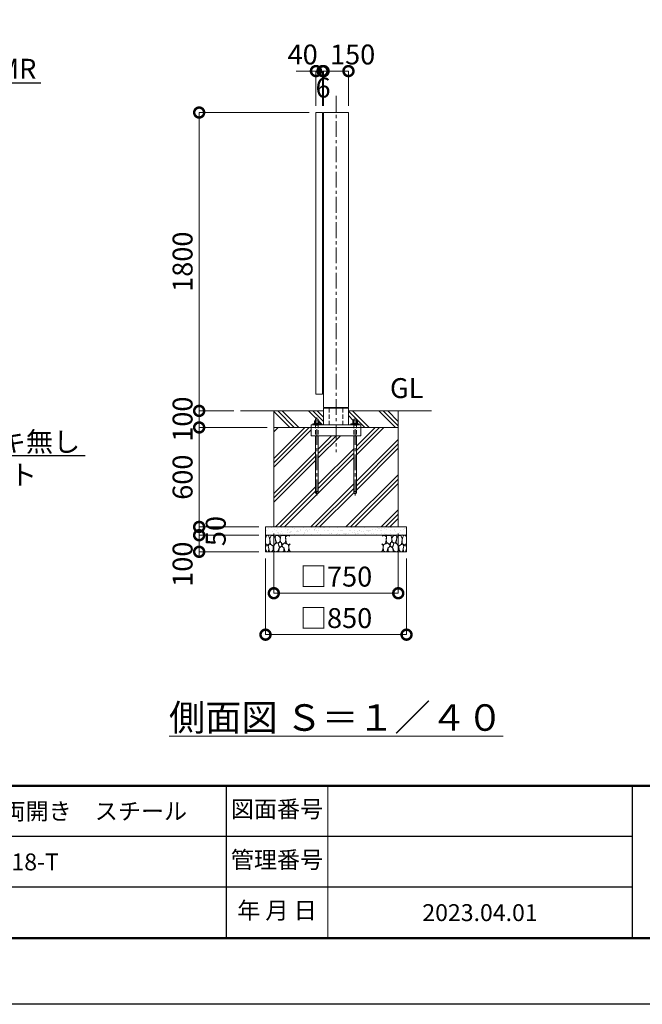
# Model space of a CAD drawing. Extents: x 0 to 16800, y 0 to 11880.
# Drawn here: x 10743 to 14496, y 0 to 5940 of the extents above; entities that cross this region are included whole.
import ezdxf
from ezdxf import colors
from ezdxf.entities.mleader import LeaderData, LeaderLine
from ezdxf.enums import TextEntityAlignment as Align
from ezdxf.math import Vec2, Vec3

# ---------------------------------------------------------------- set-up
doc = ezdxf.new("R2010")
doc.units = 0
doc.header["$MEASUREMENT"] = 0
doc.header["$PDMODE"] = 1
doc.linetypes.add('CENTER', pattern=[50.8, 31.75, -6.35, 6.35, -6.35])
doc.linetypes.add('DASHED', pattern=[19.05, 12.7, -6.35])
doc.layers.get('0').update_dxf_attribs({"linetype": 'CONTINUOUS'})
doc.layers.get('DefPoints').update_dxf_attribs({"linetype": 'CONTINUOUS'})
for name, color, linetype, lineweight in [('FRAM3', 1, 'CONTINUOUS', 50), ('ハッチング', 8, 'CONTINUOUS', 5), ('ボルト・ナット', 8, 'CONTINUOUS', 9), ('基準線', 6, 'CENTER', 18), ('外形線', 7, 'CONTINUOUS', 18), ('寸法線', 3, 'CONTINUOUS', 18), ('文字', 4, 'CONTINUOUS', 18), ('文字引出', 4, 'CONTINUOUS', 18), ('枠線', 7, 'CONTINUOUS', 30), ('細線', 8, 'CONTINUOUS', 5), ('隠れ線', 5, 'DASHED', 18)]:
    doc.layers.add(name, color=color, linetype=linetype, lineweight=lineweight)
doc.styles.get("Standard").update_dxf_attribs({"font": 'TXT.SHX', "bigfont": 'bigfont.shx'})
doc.dimstyles.new('40ベース', dxfattribs={"dimscale": 40, "dimtxt": 3, "dimasz": 3, "dimexe": 0, "dimexo": 1, "dimgap": 1, "dimtad": 3, "dimdec": 1, "dimdsep": 46, "dimtxsty": 'STANDARD', "dimblk": 'DOTSMALL', "dimcen": 0, "dimclrd": 256, "dimclre": 256, "dimclrt": 7, "dimadec": 3, "dimazin": 2, "dimtfac": 1, "dimtdec": 1, "dimtix": 1, "dimtmove": 2, "dimatfit": 2, "dimldrblk": 'OPEN', "dimfxl": 1, "dimtolj": 1, "dimlwd": -1, "dimlwe": -1, "dimarcsym": 0})

# ---------------------------------------------------------------- blocks, each defined once
blk = doc.blocks.new('A$C5FE242B8')
at = {"layer": '細線'}
for points in [[(15.7, 99.5), (6.7, 96.9), (0.9, 92.9), (0.3, 72.2), (0.6, 50.1), (12.2, 39.5), (27, 49.1), (25.7, 74), (22.1, 89.1), (15.7, 99.5)], [(56.5, 87.9), (48.1, 97), (33.7, 99.2), (26, 80), (25.7, 73.1), (29.9, 45), (46.5, 34.7), (61.7, 52.6), (60.2, 77), (56.5, 87.9)], [(80.7, 95.1), (71.7, 99), (62.6, 98.8), (58.9, 83.1), (62.3, 67.7), (67.7, 52), (86.1, 59.2), (89.4, 83.3), (80.7, 95.1)], [(106.3, 98.4), (92.9, 95.8), (88.6, 76), (88.3, 73.7), (89.8, 58.6), (94.3, 56.2), (102.5, 43.5), (117.9, 56.2), (122, 70.2), (120.2, 95.8), (106.3, 98.4)], [(146.6, 94.3), (132.7, 99.2), (123.1, 92.3), (121.4, 84.2), (122.4, 69.8), (126.7, 50.4), (138.1, 42), (149.3, 47.1)], [(15.4, 36), (8.8, 40.7), (2.1, 37.2), (0, 16.9), (7, 0.3), (18.7, 2.7), (20.6, 19.3), (15.4, 36)], [(34.5, 41.4), (22.4, 45.6), (16.3, 35.9), (20.6, 18.4), (24.8, 0.3), (35.7, 0.6), (45.3, 9.1), (45.6, 32.9), (42, 37.5), (34.5, 41.4)], [(73.8, 53.8), (59.8, 50.4), (50.5, 37.8), (45.6, 26.6), (45.9, 6.9), (57.7, 0.3), (75, 3.3), (84, 26.9), (73.8, 53.8)], [(97.3, 49.5), (93.1, 57.1), (84.3, 58), (76.2, 49.5), (80.7, 35.9), (87.1, 26), (98.2, 35.6), (97.3, 49.5)], [(99.1, 32), (93.1, 30.2), (82.2, 21.4), (80.4, 1.5), (97.9, 0), (110, 3.9), (110.6, 23.3), (99.1, 32)], [(125.4, 48.6), (116.7, 54.4), (100.4, 41.1), (102.2, 30.2), (112.1, 22), (116.7, 3.3), (126.3, 0.3), (138.1, 6), (141.5, 29.9), (136.9, 43.2), (125.4, 48.6)], [(149.3, 46.9), (142.4, 41.1), (141.5, 30.5), (142.4, 12.1), (149, 0.9), (149.3, 0.9)]]:
    blk.add_lwpolyline(points, dxfattribs=at)
blk = doc.blocks.new('_DotSmall')
at = {"layer": 'FRAM3', "color": 0, "const_width": 0.5}
blk.add_lwpolyline([(-0.0625, 0, 1), (0.0625, 0, 1)], format="xyb", close=True, dxfattribs=at)
blk = doc.blocks.new('*D805')
at = {"layer": 'DefPoints', "color": 0}
for p in [(12529, 5380), (11825, 3580), (12075, 3580)]:
    blk.add_point(p, dxfattribs=at)
at = {"layer": '寸法線'}
for p, q in [((12489, 5380), (11825, 5380)), ((11825, 5380), (11825, 3580)), ((12035, 3580), (11825, 3580))]:
    blk.add_line(p, q, dxfattribs=at)
at = {"layer": '寸法線', "xscale": 120, "yscale": 120, "zscale": 120}
for p, rotation in [((11825, 5380), 90), ((11825, 3580), 270)]:
    blk.add_blockref('_DotSmall', p, dxfattribs=dict(at, rotation=rotation))
at = {"layer": '寸法線', "color": 7, "insert": (11725, 4480), "char_height": 120, "attachment_point": 5, "rotation": 90}
blk.add_mtext('\\A1;1800', dxfattribs=at)
blk = doc.blocks.new('_OPEN')
at = {"color": 0, "linetype": 'ByBlock'}
for p, q in [((-1, 0.167), (0, 0)), ((0, 0), (-1, -0.167)), ((0, 0), (-1, 0))]:
    blk.add_line(p, q, dxfattribs=at)
blk = doc.blocks.new('*D806')
at = {"layer": 'DefPoints', "color": 0}
for p in [(12075, 3580), (11825, 3480), (12275, 3480)]:
    blk.add_point(p, dxfattribs=at)
at = {"layer": '寸法線'}
for p, q in [((11825, 3580), (11825, 3700)), ((12035, 3580), (11825, 3580)), ((11825, 3580), (11825, 3480)), ((12235, 3480), (11825, 3480)), ((11825, 3480), (11825, 3360))]:
    blk.add_line(p, q, dxfattribs=at)
at = {"layer": '寸法線', "xscale": 120, "yscale": 120, "zscale": 120}
for p, rotation in [((11825, 3580), 270), ((11825, 3480), 90)]:
    blk.add_blockref('_DotSmall', p, dxfattribs=dict(at, rotation=rotation))
at = {"layer": '寸法線', "color": 7, "insert": (11725, 3530), "char_height": 120, "attachment_point": 5, "rotation": 90}
blk.add_mtext('\\A1;100', dxfattribs=at)
blk = doc.blocks.new('*D807')
at = {"layer": 'DefPoints', "color": 0}
for p in [(12275, 3480), (11825, 2880), (12225, 2880)]:
    blk.add_point(p, dxfattribs=at)
at = {"layer": '寸法線'}
for p, q in [((12235, 3480), (11825, 3480)), ((11825, 3480), (11825, 2880)), ((12185, 2880), (11825, 2880))]:
    blk.add_line(p, q, dxfattribs=at)
at = {"layer": '寸法線', "xscale": 120, "yscale": 120, "zscale": 120}
for p, rotation in [((11825, 3480), 90), ((11825, 2880), 270)]:
    blk.add_blockref('_DotSmall', p, dxfattribs=dict(at, rotation=rotation))
at = {"layer": '寸法線', "color": 7, "insert": (11725, 3180), "char_height": 120, "attachment_point": 5, "rotation": 90}
blk.add_mtext('\\A1;600', dxfattribs=at)
blk = doc.blocks.new('*D809')
at = {"layer": 'DefPoints', "color": 0}
for p in [(12275, 2880), (13025, 2880), (13025, 2480)]:
    blk.add_point(p, dxfattribs=at)
at = {"layer": '寸法線'}
for p, q in [((12275, 2840), (12275, 2480)), ((13025, 2840), (13025, 2480)), ((12275, 2480), (13025, 2480))]:
    blk.add_line(p, q, dxfattribs=at)
at = {"layer": '寸法線', "xscale": 120, "yscale": 120, "zscale": 120, "rotation": 180}
blk.add_blockref('_DotSmall', (12275, 2480), dxfattribs=at)
at = {"layer": '寸法線', "xscale": 120, "yscale": 120, "zscale": 120}
blk.add_blockref('_DotSmall', (13025, 2480), dxfattribs=at)
at = {"layer": '寸法線', "color": 7, "insert": (12650, 2580), "char_height": 120, "attachment_point": 5}
blk.add_mtext('\\A1;□750', dxfattribs=at)
blk = doc.blocks.new('*D810')
at = {"layer": 'DefPoints', "color": 0}
for p in [(12225, 2730), (13075, 2730), (13075, 2230)]:
    blk.add_point(p, dxfattribs=at)
at = {"layer": '寸法線'}
for p, q in [((12225, 2690), (12225, 2230)), ((13075, 2690), (13075, 2230)), ((12225, 2230), (13075, 2230))]:
    blk.add_line(p, q, dxfattribs=at)
at = {"layer": '寸法線', "xscale": 120, "yscale": 120, "zscale": 120, "rotation": 180}
blk.add_blockref('_DotSmall', (12225, 2230), dxfattribs=at)
at = {"layer": '寸法線', "xscale": 120, "yscale": 120, "zscale": 120}
blk.add_blockref('_DotSmall', (13075, 2230), dxfattribs=at)
at = {"layer": '寸法線', "color": 7, "insert": (12650, 2330), "char_height": 120, "attachment_point": 5}
blk.add_mtext('\\A1;□850', dxfattribs=at)
blk = doc.blocks.new('*D791')
at = {"layer": 'DefPoints', "color": 0}
for p in [(12225, 2830), (11825, 2730), (12225, 2730)]:
    blk.add_point(p, dxfattribs=at)
at = {"layer": '寸法線'}
for p, q in [((12185, 2830), (11825, 2830)), ((11825, 2830), (11825, 2730)), ((12185, 2730), (11825, 2730))]:
    blk.add_line(p, q, dxfattribs=at)
at = {"layer": '寸法線', "xscale": 120, "yscale": 120, "zscale": 120}
for p, rotation in [((11825, 2830), 90), ((11825, 2730), 270)]:
    blk.add_blockref('_DotSmall', p, dxfattribs=dict(at, rotation=rotation))
at = {"layer": '寸法線', "color": 7, "insert": (11725, 2655), "char_height": 120, "attachment_point": 5, "rotation": 90}
blk.add_mtext('\\A1;100', dxfattribs=at)
blk = doc.blocks.new('*D792')
at = {"layer": 'DefPoints', "color": 0}
for p in [(12225, 2880), (11825, 2830), (12225, 2830)]:
    blk.add_point(p, dxfattribs=at)
at = {"layer": '寸法線'}
for p, q in [((11825, 2880), (11825, 3000)), ((12185, 2880), (11825, 2880)), ((11825, 2880), (11825, 2830)), ((12185, 2830), (11825, 2830)), ((11825, 2830), (11825, 2710))]:
    blk.add_line(p, q, dxfattribs=at)
at = {"layer": '寸法線', "xscale": 120, "yscale": 120, "zscale": 120}
for p, rotation in [((11825, 2880), 270), ((11825, 2830), 90)]:
    blk.add_blockref('_DotSmall', p, dxfattribs=dict(at, rotation=rotation))
at = {"layer": '寸法線', "color": 7, "insert": (11925, 2855), "char_height": 120, "attachment_point": 5, "rotation": 90}
blk.add_mtext('\\A1;50', dxfattribs=at)
blk = doc.blocks.new('*D800')
at = {"layer": 'DefPoints', "color": 0}
for p in [(12575, 5630), (12575, 5380), (12725, 5380)]:
    blk.add_point(p, dxfattribs=at)
at = {"layer": '寸法線'}
for p, q in [((12575, 5420), (12575, 5630)), ((12725, 5630), (12575, 5630)), ((12725, 5420), (12725, 5630))]:
    blk.add_line(p, q, dxfattribs=at)
at = {"layer": '寸法線', "xscale": 120, "yscale": 120, "zscale": 120, "rotation": 180}
blk.add_blockref('_DotSmall', (12575, 5630), dxfattribs=at)
at = {"layer": '寸法線', "xscale": 120, "yscale": 120, "zscale": 120}
blk.add_blockref('_DotSmall', (12725, 5630), dxfattribs=at)
at = {"layer": '寸法線', "color": 7, "insert": (12750, 5730), "char_height": 120, "attachment_point": 5}
blk.add_mtext('\\A1;150', dxfattribs=at)
blk = doc.blocks.new('*D801')
at = {"layer": 'DefPoints', "color": 0}
for p in [(12529, 5630), (12529, 5380), (12569, 5380)]:
    blk.add_point(p, dxfattribs=at)
at = {"layer": '寸法線'}
for p, q in [((12529, 5630), (12409, 5630)), ((12529, 5420), (12529, 5630)), ((12569, 5630), (12529, 5630)), ((12569, 5420), (12569, 5630)), ((12569, 5630), (12689, 5630))]:
    blk.add_line(p, q, dxfattribs=at)
at = {"layer": '寸法線', "xscale": 120, "yscale": 120, "zscale": 120}
blk.add_blockref('_DotSmall', (12529, 5630), dxfattribs=at)
at = {"layer": '寸法線', "xscale": 120, "yscale": 120, "zscale": 120, "rotation": 180}
blk.add_blockref('_DotSmall', (12569, 5630), dxfattribs=at)
at = {"layer": '寸法線', "color": 7, "insert": (12449, 5730), "char_height": 120, "attachment_point": 5}
blk.add_mtext('\\A1;40', dxfattribs=at)
blk = doc.blocks.new('*D802')
at = {"layer": 'DefPoints', "color": 0}
for p in [(12569, 5630), (12569, 5380), (12575, 5380)]:
    blk.add_point(p, dxfattribs=at)
at = {"layer": '寸法線'}
for p, q in [((12569, 5630), (12449, 5630)), ((12569, 5420), (12569, 5630)), ((12575, 5630), (12569, 5630)), ((12575, 5420), (12575, 5630)), ((12575, 5630), (12695, 5630))]:
    blk.add_line(p, q, dxfattribs=at)
at = {"layer": '寸法線', "xscale": 120, "yscale": 120, "zscale": 120}
blk.add_blockref('_DotSmall', (12569, 5630), dxfattribs=at)
at = {"layer": '寸法線', "xscale": 120, "yscale": 120, "zscale": 120, "rotation": 180}
blk.add_blockref('_DotSmall', (12575, 5630), dxfattribs=at)
at = {"layer": '寸法線', "color": 7, "insert": (12572, 5530), "char_height": 120, "attachment_point": 5}
blk.add_mtext('\\A1;6', dxfattribs=at)
blk = doc.blocks.new('快工房表題欄2')
at = {"layer": 'FRAM3'}
for p, q in [((0, 22.5), (-377.5, 22.5)), ((0, 0), (-377.5, 0))]:
    blk.add_line(p, q, dxfattribs=at)
at = {"layer": '枠線'}
for p, q in [((-108.15, 22.5), (-108.15, 0)), ((-48.15, 22.5), (-48.15, 0)), ((-48.15, 15), (-196.1, 15)), ((-48.15, 7.5), (-196.1, 7.5))]:
    blk.add_line(p, q, dxfattribs=at)
at = {"layer": '細線'}
blk.add_line((-93.15, 22.5), (-93.15, 0), dxfattribs=at)
at = {"layer": '文字', "char_height": 2.5, "width": 15, "attachment_point": 5}
for s, insert in [('図面番号', (-100.65, 18.75)), ('管理番号', (-100.65, 11.25)), ('年 月 日', (-100.65, 3.75))]:
    blk.add_mtext(s, dxfattribs=dict(at, insert=insert))
at = {"layer": '文字'}
for tag, p in [('設計', (-240, 18.75)), ('製品名称', (-144.63, 18.75)), ('図面番号', (-70.65, 18.75)), ('改定事項１', (-338.28, 11.25)), ('改定年月日１', (-278.28, 11.25)), ('製図', (-240, 11.25)), ('縮尺', (-215, 11.25)), ('型番', (-144.63, 11.25)), ('管理番号', (-70.65, 11.25)), ('改定事項２', (-338.28, 3.75)), ('改定年月日２', (-278.28, 3.75)), ('検図', (-240, 3.75)), ('物件名称', (-144.63, 3.75)), ('年月日', (-70.65, 3.75))]:
    blk.add_attdef(tag, text='', height=2.5, dxfattribs=at).set_placement(p, align=Align.MIDDLE_CENTER)

msp = doc.modelspace()

# ---------------------------------------------------------------- hatches: boundary and pattern name
at = {"layer": 'ハッチング'}
h = msp.add_hatch(dxfattribs=at)
h.set_pattern_fill('PLAST', color=256, scale=600, angle=315)
h.set_pattern_definition([(315, (-60000, 69700), (106.06602, 106.06602), []), (315, (-59986.74, 69713.26), (106.06602, 106.06602), []), (315, (-59973.48, 69726.52), (106.06602, 106.06602), [])])
edge = h.paths.add_edge_path()
edge.add_ellipse((12775.3923, 3514.6356106), major_axis=(-4.3373855, -4.3373855), ratio=1, start_angle=190.6158651396, end_angle=199.3841579961)
edge.add_line((12778.0442388, 3520.1667087), (12777, 3520.7696))
edge.add_line((12777, 3520.7696), (12773, 3520.7696))
edge.add_line((12773, 3520.7696), (12773, 3530))
edge.add_line((12773, 3530), (12757, 3530))
edge.add_line((12757, 3530), (12757, 3520.7696))
edge.add_line((12757, 3520.7696), (12753, 3520.7696))
edge.add_line((12753, 3520.7696), (12751.9557612, 3520.1667087))
edge.add_ellipse((12754.6077, 3514.6356106), major_axis=(-4.3373855, -4.3373855), ratio=1, start_angle=250.6158420039, end_angle=259.3841348604)
edge.add_line((12751.1436, 3519.7383613), (12751.1436, 3506.7696))
edge.add_line((12751.1436, 3506.7696), (12753.75, 3506.7696))
edge.add_line((12753.75, 3506.7696), (12753.75, 3505.8802162))
edge.add_line((12753.75, 3505.8802162), (12751.6, 3505.7816649))
edge.add_line((12751.6, 3505.7816649), (12751.6, 3501))
edge.add_line((12751.6, 3501), (12740, 3501))
edge.add_line((12740, 3501), (12740, 3496))
edge.add_line((12740, 3496), (12725, 3496))
edge.add_line((12725, 3496), (12725, 3580))
edge.add_line((12725, 3580), (13025, 3580))
edge.add_line((13025, 3580), (13025, 3480))
edge.add_line((13025, 3480), (12800, 3480))
edge.add_line((12800, 3480), (12800, 3496))
edge.add_line((12800, 3496), (12790, 3496))
edge.add_line((12790, 3496), (12790, 3501))
edge.add_line((12790, 3501), (12778.4, 3501))
edge.add_line((12778.4, 3501), (12778.4, 3505.7816649))
edge.add_line((12778.4, 3505.7816649), (12776.25, 3505.8802162))
edge.add_line((12776.25, 3505.8802162), (12776.25, 3506.7696))
edge.add_line((12776.25, 3506.7696), (12778.8564, 3506.7696))
edge.add_line((12778.8564, 3506.7696), (12778.8564, 3519.7383613))
edge = h.paths.add_edge_path()
edge.add_ellipse((12545.3923, 3514.6356106), major_axis=(-4.3373855, -4.3373855), ratio=1, start_angle=190.6158651396, end_angle=199.3841579961)
edge.add_line((12548.0442388, 3520.1667087), (12547, 3520.7696))
edge.add_line((12547, 3520.7696), (12543, 3520.7696))
edge.add_line((12543, 3520.7696), (12543, 3530))
edge.add_line((12543, 3530), (12527, 3530))
edge.add_line((12527, 3530), (12527, 3520.7696))
edge.add_line((12527, 3520.7696), (12523, 3520.7696))
edge.add_line((12523, 3520.7696), (12521.9557612, 3520.1667087))
edge.add_ellipse((12524.6077, 3514.6356106), major_axis=(-4.3373855, -4.3373855), ratio=1, start_angle=250.6158420039, end_angle=259.3841348604)
edge.add_line((12521.1436, 3519.7383613), (12521.1436, 3506.7696))
edge.add_line((12521.1436, 3506.7696), (12523.75, 3506.7696))
edge.add_line((12523.75, 3506.7696), (12523.75, 3505.8802162))
edge.add_line((12523.75, 3505.8802162), (12521.6, 3505.7816649))
edge.add_line((12521.6, 3505.7816649), (12521.6, 3501))
edge.add_line((12521.6, 3501), (12510, 3501))
edge.add_line((12510, 3501), (12510, 3496))
edge.add_line((12510, 3496), (12500, 3496))
edge.add_line((12500, 3496), (12500, 3480))
edge.add_line((12500, 3480), (12275, 3480))
edge.add_line((12275, 3480), (12275, 3580))
edge.add_line((12275, 3580), (12575, 3580))
edge.add_line((12575, 3580), (12575, 3496))
edge.add_line((12575, 3496), (12560, 3496))
edge.add_line((12560, 3496), (12560, 3501))
edge.add_line((12560, 3501), (12548.4, 3501))
edge.add_line((12548.4, 3501), (12548.4, 3505.7816649))
edge.add_line((12548.4, 3505.7816649), (12546.25, 3505.8802162))
edge.add_line((12546.25, 3505.8802162), (12546.25, 3506.7696))
edge.add_line((12546.25, 3506.7696), (12548.8564, 3506.7696))
edge.add_line((12548.8564, 3506.7696), (12548.8564, 3519.7383613))
h = msp.add_hatch(dxfattribs=at)
h.set_pattern_fill('PLAST', color=256, scale=600, angle=45)
h.set_pattern_definition([(45, (-60000, 69700), (-106.06602, 106.06602), []), (45, (-60013.26, 69713.26), (-106.06602, 106.06602), []), (45, (-60026.52, 69726.52), (-106.06602, 106.06602), [])])
edge = h.paths.add_edge_path()
edge.add_line((12275, 3480), (12500, 3480))
edge.add_line((12500, 3480), (12500, 3430))
edge.add_line((12500, 3430), (12527, 3430))
edge.add_line((12527, 3430), (12527, 3088))
edge.add_arc((12535, 3088), 8, 540, 720)
edge.add_line((12543, 3088), (12543, 3430))
edge.add_line((12543, 3430), (12757, 3430))
edge.add_line((12757, 3430), (12757, 3088))
edge.add_arc((12765, 3088), 8, 540, 720)
edge.add_line((12773, 3088), (12773, 3430))
edge.add_line((12773, 3430), (12800, 3430))
edge.add_line((12800, 3430), (12800, 3480))
edge.add_line((12800, 3480), (13025, 3480))
edge.add_line((13025, 3480), (13025, 2880))
edge.add_line((13025, 2880), (12275, 2880))
edge.add_line((12275, 2880), (12275, 3480))
at = {"layer": 'ハッチング', "ltscale": 1000}
h = msp.add_hatch(dxfattribs=at)
h.set_pattern_fill('AR-SAND', color=256, scale=20, style=0)
h.set_pattern_definition([(37.5, (-60000, 69700), (-1.259867, 38.536475), [0, -30.4, 0, -34, 0, -32.5]), (7.5, (-60000, 69700), (35.395534, 56.44292), [0, -16.4, 0, -27.4, 0, -10.5]), (327.5, (-60024.6, 69700), (62.282837, 0.113181), [0, -10, 0, -36, 0, -47]), (317.5, (-60024.6, 69700), (60.122532, 17.55351), [0, -5, 0, -23.6, 0, -27])])
h.paths.add_polyline_path([(12225, 2880), (13075, 2880), (13075, 2830), (12225, 2830)])

# ---------------------------------------------------------------- linework, layer by layer
at = {"layer": 'DefPoints'}
msp.add_lwpolyline([(0, 11880), (16800, 11880), (16800, 0), (0, 0)], close=True, dxfattribs=at)
at = {"layer": 'FRAM3'}
msp.add_lwpolyline([(1000, 11480), (16400, 11480), (16400, 400), (1000, 400)], close=True, dxfattribs=at)
at = {"layer": 'ボルト・ナット'}
for p, q in [((12521.6, 3505.4), (12533.7509337, 3505.4)), ((12528.0718, 3519.6978075), (12528.0718, 3506.7696)), ((12534.3375, 3501), (12533.675, 3505.9696)), ((12535.6625, 3501), (12535, 3505.9696)), ((12548.4, 3505.4), (12535.0759337, 3505.4)), ((12541.9282, 3519.6978075), (12541.9282, 3506.7696)), ((12751.6, 3505.4), (12763.7509337, 3505.4)), ((12758.0718, 3519.6978075), (12758.0718, 3506.7696)), ((12764.3375, 3501), (12763.675, 3505.9696)), ((12765.6625, 3501), (12765, 3505.9696)), ((12778.4, 3505.4), (12765.0759337, 3505.4)), ((12771.9282, 3519.6978075), (12771.9282, 3506.7696)), ((12521.6, 3501.5696), (12534.2615663, 3501.5696)), ((12548.4, 3501.5696), (12535.5865663, 3501.5696)), ((12751.6, 3501.5696), (12764.2615663, 3501.5696)), ((12778.4, 3501.5696), (12765.5865663, 3501.5696)), ((12527, 3088), (12527, 3430)), ((12543, 3430), (12543, 3088)), ((12757, 3088), (12757, 3430)), ((12773, 3430), (12773, 3088))]:
    msp.add_line(p, q, dxfattribs=at)
for points in [[(12521.1436, 3506.7696), (12548.8564, 3506.7696), (12548.8564, 3519.6978075), (12547, 3520.7696), (12523, 3520.7696), (12521.1436, 3519.6978075)], [(12521.6, 3501.5696), (12522, 3501.1696), (12525.7, 3501), (12544.3, 3501), (12548, 3501.1696), (12548.4, 3501.5696), (12548.4, 3505.4), (12548, 3505.8), (12544.3, 3505.9696), (12525.7, 3505.9696), (12522, 3505.8), (12521.6, 3505.4)], [(12546.25, 3506.7696), (12523.75, 3506.7696), (12523.75, 3505.9696), (12546.25, 3505.9696)], [(12751.1436, 3506.7696), (12778.8564, 3506.7696), (12778.8564, 3519.6978075), (12777, 3520.7696), (12753, 3520.7696), (12751.1436, 3519.6978075)], [(12751.6, 3501.5696), (12752, 3501.1696), (12755.7, 3501), (12774.3, 3501), (12778, 3501.1696), (12778.4, 3501.5696), (12778.4, 3505.4), (12778, 3505.8), (12774.3, 3505.9696), (12755.7, 3505.9696), (12752, 3505.8), (12751.6, 3505.4)], [(12776.25, 3506.7696), (12753.75, 3506.7696), (12753.75, 3505.9696), (12776.25, 3505.9696)]]:
    msp.add_lwpolyline(points, close=True, dxfattribs=at)
for points in [[(12543, 3496), (12543, 3530), (12527, 3530), (12527, 3496)], [(12773, 3496), (12773, 3530), (12757, 3530), (12757, 3496)]]:
    msp.add_lwpolyline(points, dxfattribs=at)
for centre in [(12535, 3088), (12765, 3088)]:
    msp.add_circle(centre, 8, dxfattribs=at)
for centre, major_axis, start_param, end_param in [((12524.6077, 3514.6356106), (4.3373855, 4.3373855), 0.1852817996, 1.3855145272), ((12535, 3497.8413314), (16.2127342, 16.2127342), 0.4784315129, 1.0923648139), ((12545.3923, 3514.6356106), (4.3373855, 4.3373855), 0.1852817996, 1.3855145272), ((12754.6077, 3514.6356106), (4.3373855, 4.3373855), 0.1852817996, 1.3855145272), ((12765, 3497.8413314), (16.2127342, 16.2127342), 0.4784315129, 1.0923648139), ((12775.3923, 3514.6356106), (4.3373855, 4.3373855), 0.1852817996, 1.3855145272)]:
    msp.add_ellipse(centre, major_axis=major_axis, ratio=1, start_param=start_param, end_param=end_param, dxfattribs=at)
at = {"layer": '基準線', "ltscale": 3}
for p, q in [((12650, 5480), (12650, 3330)), ((12535, 3070), (12535, 3540)), ((12765, 3070), (12765, 3540))]:
    msp.add_line(p, q, dxfattribs=at)
at = {"layer": '外形線'}
for p, q in [((12575, 3580), (12075, 3580)), ((12608.7, 3601), (12608.7, 3596)), ((12691.3, 3601), (12691.3, 3596)), ((13225, 3580), (12725, 3580))]:
    msp.add_line(p, q, dxfattribs=at)
for points in [[(12569, 3680), (12569, 5380), (12529, 5380), (12529, 3680)], [(12575, 5315), (12575, 5365), (12569, 5365), (12569, 5315)], [(12725, 5380), (12725, 3601), (12575, 3601), (12575, 5380)], [(12575, 3695), (12575, 3745), (12569, 3745), (12569, 3695)], [(12500, 3480), (12800, 3480), (12800, 3496), (12500, 3496)], [(12560, 3501), (12510, 3501), (12510, 3496), (12560, 3496)], [(12740, 3501), (12790, 3501), (12790, 3496), (12740, 3496)]]:
    msp.add_lwpolyline(points, close=True, dxfattribs=at)
for points in [[(12725, 3496), (12725, 3596), (12575, 3596), (12575, 3496)], [(12800, 3480), (12800, 3430), (12500, 3430), (12500, 3480)]]:
    msp.add_lwpolyline(points, dxfattribs=at)
at = {"layer": '細線'}
for p, q in [((12275, 3580), (12275, 2880)), ((13025, 2880), (13025, 3580)), ((13025, 3480), (12275, 3480)), ((13075, 2830), (12225, 2830))]:
    msp.add_line(p, q, dxfattribs=at)
msp.add_lwpolyline([(13075, 2880), (13075, 2730), (12225, 2730), (12225, 2880)], close=True, dxfattribs=at)
at = {"layer": '隠れ線', "ltscale": 2}
for p, q in [((12608.7, 3596), (12608.7, 3496)), ((12691.3, 3596), (12691.3, 3496)), ((12527, 3501), (12527, 3430)), ((12543, 3501), (12543, 3430)), ((12757, 3501), (12757, 3430)), ((12773, 3501), (12773, 3430))]:
    msp.add_line(p, q, dxfattribs=at)

# ---------------------------------------------------------------- block references
msp.add_blockref('A$C5FE242B8', (12225, 2730))
at = {"xscale": -1}
msp.add_blockref('A$C5FE242B8', (13075, 2730), dxfattribs=at)
at = {"layer": '枠線'}
ref = msp.add_blockref('快工房表題欄2', (16400, 400), dxfattribs=dict(at, xscale=40.79470198675477, yscale=40.79470198675477, zscale=40.79470198675477))
ref.add_attrib('製品名称', '支柱回転コンパクト・両開き\u3000スチール', dxfattribs={"layer": '文字', "height": 101.986754967}).set_placement((10500, 1164.9006623), align=Align.MIDDLE_CENTER)
ref.add_attrib('型番', 'KACA-20W18-T', dxfattribs={"layer": '文字', "height": 101.986754967}).set_placement((10500, 858.9403974), align=Align.MIDDLE_CENTER)
ref.add_attrib('年月日', '2023.04.01', dxfattribs={"layer": '文字', "height": 101.98675497}).set_placement((13517.8, 552.9801325), align=Align.MIDDLE_CENTER)

# ---------------------------------------------------------------- texts
at = {"layer": '文字'}
for s, insert, char_height, attachment_point in [('GL', (12975, 3620), 120, 7), ('{\\L側面図 Ｓ＝１／４０}', (12650, 1730), 160, 5)]:
    msp.add_mtext(s, dxfattribs=dict(at, insert=insert, char_height=char_height, attachment_point=attachment_point))

# ---------------------------------------------------------------- dimensions: what is measured, and where the dimension line sits
at = {"layer": '寸法線'}
for base, p1, p2, picture, middle in [((12529, 5630), (12569, 5380), (12529, 5380), '*D801', (12449, 5730)), ((12575, 5630), (12725, 5380), (12575, 5380), '*D800', (12750, 5730))]:
    dim = msp.add_linear_dim(base=base, p1=p1, p2=p2, angle=180, dimstyle='40ベース', dxfattribs=at)
    dim.commit()
    dim.dimension.update_dxf_attribs({"geometry": picture, "text_midpoint": middle, "dimtype": 160})
for base, p1, p2, angle, override, picture, middle in [((12569, 5630), (12575, 5380), (12569, 5380), 180, {"dimtad": 4}, '*D802', (12572, 5530)), ((11825.0000000003, 3580), (12529.0000000001, 5380), (12075.0000000001, 3580), 90, {"dimdec": 6}, '*D805', (11725.0000000003, 4480)), ((11825, 3480), (12075, 3580), (12275, 3480), 90, {"dimdec": 6}, '*D806', (11725, 3530)), ((11825.0000000002, 2880), (12275.0000000001, 3480), (12225.0000000001, 2880), 90, {"dimdec": 6}, '*D807', (11725.0000000002, 3180)), ((11825, 2830), (12225, 2880), (12225, 2830), 90, {"dimtad": 4, "dimdec": 6}, '*D792', (11925, 2855))]:
    dim = msp.add_linear_dim(base=base, p1=p1, p2=p2, angle=angle, dimstyle='40ベース', override=override, dxfattribs=at)
    dim.commit()
    dim.dimension.update_dxf_attribs({"geometry": picture, "text_midpoint": middle})
dim = msp.add_linear_dim(base=(11825, 2730), p1=(12225, 2830), p2=(12225, 2730), angle=90, dimstyle='40ベース', override={"dimdec": 6}, dxfattribs=at)
dim.commit()
dim.dimension.update_dxf_attribs({"geometry": '*D791', "text_midpoint": (11725, 2655), "dimtype": 160})
for base, p1, p2, picture, middle in [((13025.0000000001, 2480), (12275.0000000001, 2880), (13025.0000000001, 2880), '*D809', (12650.0000000001, 2580)), ((13075.0000000001, 2230), (12225.0000000001, 2730), (13075.0000000001, 2730), '*D810', (12650.0000000001, 2330))]:
    dim = msp.add_linear_dim(base=base, p1=p1, p2=p2, text='□<>', dimstyle='40ベース', override={"dimdec": 6}, dxfattribs=at)
    dim.commit()
    dim.dimension.update_dxf_attribs({"geometry": picture, "text_midpoint": middle})

# ---------------------------------------------------------------- leaders
at = {"layer": '文字引出'}
ml = msp.add_multileader_mtext('Standard', dxfattribs=at)
ml.set_content('\\A1;{\\C7;外枠かまち：□-80×40×2.0 STKMR}', color=256, style='STANDARD')
ml.set_leader_properties()
ml.set_arrow_properties(name='OPEN')
ml.build(insert=Vec2(0, 0))
ml.multileader.update_dxf_attribs({"text_left_attachment_type": 6, "text_right_attachment_type": 6, "dogleg_length": 0.36, "arrow_head_size": 120, "scale": 40})
ctx = ml.context
ctx.base_point, ctx.scale, ctx.char_height, ctx.arrow_head_size, ctx.landing_gap_size, ctx.plane_origin = Vec3(8144.4, 5560), 40, 120, 120, 3.6, Vec3(10963.223231, 4906.8447997)
ctx.left_attachment, ctx.right_attachment = 6, 6
notes = []
notes.append((ctx, [(1, (1, 1, 0), (8130, 5560), (1, 0), 14.4, [(0, [(7540, 5180)], 0, [])])]))
ctx.mtext.insert, ctx.mtext.flow_direction = Vec3(8148, 5704), 5
ml = msp.add_multileader_mtext('Standard', dxfattribs=at)
ml.set_content('\\A1;{\\C7;支柱ベースアンカー：SS400 メッキ無し\\PL-4×50×50\u30004-M16アンカーボルト}', color=256, style='STANDARD')
ml.set_leader_properties()
ml.set_arrow_properties(name='OPEN')
ml.build(insert=Vec2(0, 0))
ml.multileader.update_dxf_attribs({"text_left_attachment_type": 6, "text_right_attachment_type": 6, "dogleg_length": 0.36, "arrow_head_size": 120, "scale": 40})
ctx = ml.context
ctx.base_point, ctx.scale, ctx.char_height, ctx.arrow_head_size, ctx.landing_gap_size, ctx.plane_origin = Vec3(8144.4, 3310), 40, 120, 120, 3.6, Vec3(11265.5148517, 2196)
ctx.left_attachment, ctx.right_attachment = 6, 6
notes.append((ctx, [(1, (1, 1, 0), (8130, 3310), (1, 0), 14.4, [(0, [(7650, 3428.4)], 0, [])])]))
ctx.mtext.insert, ctx.mtext.flow_direction = Vec3(8148, 3454), 5
for ctx, leaders in notes:
    for number, flags, end, landing, length, lines in leaders:
        leader = LeaderData()
        leader.index, (leader.has_last_leader_line, leader.has_dogleg_vector, leader.attachment_direction) = number, flags
        leader.last_leader_point, leader.dogleg_vector, leader.dogleg_length = Vec3(end), Vec3(landing), length
        for number, points, colour, breaks in lines:
            line = LeaderLine()
            line.index, line.vertices, line.color, line.breaks = number, Vec3.list(points), colors.encode_raw_color(colour), breaks
            leader.lines.append(line)
        ctx.leaders.append(leader)

doc.saveas('drawing.dxf')
